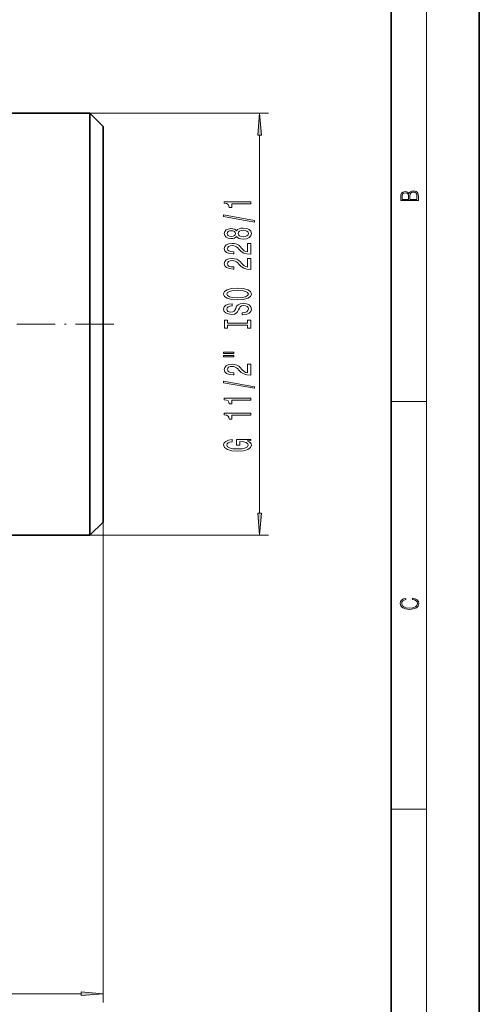
# Model space of a CAD drawing. Extents: x 0 to 210, y 0 to 297.
# Drawn here: x 158 to 210, y 126 to 238 of the extents above; entities that cross this region are included whole.
import ezdxf

# ---------------------------------------------------------------- set-up
doc = ezdxf.new("R2010")
doc.units = 0
doc.linetypes.add('DASHDOT', pattern=[18.5, 12, -3, 0.5, -3])

msp = doc.modelspace()

# ---------------------------------------------------------------- linework, layer by layer
at = {"color": 7, "lineweight": 35}
for p, q in [((210, 0), (210, 297)), ((200, 10), (200, 287)), ((165.888794, 227.309006), (156.543488, 227.309006)), ((165.888794, 203.407501), (165.888794, 227.309006)), ((167.388794, 225.809006), (165.888794, 227.309006)), ((167.388794, 203.407501), (167.388794, 225.809006)), ((165.888794, 179.505997), (165.888794, 203.407501)), ((167.388794, 181.005997), (167.388794, 203.407501)), ((167.388794, 181.005997), (165.888794, 179.505997)), ((165.888794, 179.505997), (156.543488, 179.505997))]:
    msp.add_line(p, q, dxfattribs=at)
at = {"color": 7, "lineweight": 13}
for p, q in [((204, 6), (204, 291)), ((165.888794, 227.309006), (186.113342, 227.309006)), ((185.113342, 181.99649), (185.113342, 224.818512)), ((200, 194.666672), (204, 194.666672)), ((167.388794, 181.005997), (167.388794, 126.598434)), ((165.888794, 179.505997), (186.113342, 179.505997)), ((200, 148.5), (204, 148.5)), ((64.879272, 127.598434), (164.8983, 127.598434))]:
    msp.add_line(p, q, dxfattribs=at)
at = {"color": 7, "linetype": 'DASHDOT', "lineweight": 13, "ltscale": 0.36}
msp.add_line((168.588791, 203.407501), (154.188782, 203.407501), dxfattribs=at)
at = {"color": 7, "lineweight": 13}
for points in [[(185.331238, 224.818512), (185.113342, 227.309006), (184.895447, 224.818512)], [(203.092789, 217.408401), (203.092789, 217.823563), (203.087219, 218.092682), (203.048279, 218.255402), (202.973175, 218.353455), (202.859131, 218.428574), (202.720047, 218.474457), (202.553146, 218.49115), (202.366776, 218.470291), (202.213791, 218.41188), (202.102524, 218.320084), (202.035767, 218.199081), (201.966217, 218.292969), (201.866089, 218.363892), (201.746475, 218.405624), (201.604614, 218.422302), (201.351486, 218.374329), (201.173462, 218.240799), (201.109482, 218.094772), (201.092789, 217.904922), (201.092789, 217.408401)], [(201.256912, 217.879883), (201.27359, 218.05513), (201.329224, 218.180298), (201.440491, 218.255402), (201.615738, 218.280441), (201.796539, 218.253326), (201.905029, 218.178223), (201.960663, 218.048874), (201.974564, 217.867371), (201.974564, 217.546097), (201.256912, 217.546097)], [(202.928665, 217.546097), (202.138687, 217.546097), (202.138687, 217.961258), (202.166504, 218.128143), (202.241608, 218.251236), (202.369568, 218.324249), (202.5448, 218.349289), (202.733963, 218.324249), (202.850784, 218.251236), (202.911987, 218.128143), (202.928665, 217.950821)], [(184.113342, 217.05188), (184.113342, 217.287903), (181.091736, 217.287903), (181.091736, 217.111542), (181.355408, 217.06485), (181.532654, 216.971481), (181.636398, 216.828827), (181.67099, 216.631714), (181.977905, 216.631714), (181.977905, 217.05188)], [(184.51535, 214.982574), (184.51535, 215.16153), (181.031219, 215.7892), (181.031219, 215.607651)], [(182.496628, 213.354187), (182.617676, 213.221909), (182.786255, 213.131134), (182.998077, 213.074066), (183.253113, 213.055908), (183.637848, 213.097412), (183.936111, 213.216721), (184.126312, 213.41124), (184.199799, 213.675797), (184.126312, 213.937759), (183.936111, 214.132278), (183.637848, 214.251587), (183.253113, 214.295685), (182.998077, 214.274933), (182.786255, 214.220474), (182.617676, 214.12709), (182.496628, 213.997406), (182.392883, 214.101166), (182.250229, 214.173782), (182.077316, 214.21788), (181.865509, 214.233429), (181.558594, 214.19194), (181.312195, 214.083008), (181.152252, 213.906631), (181.091736, 213.675797), (181.152252, 213.442368), (181.312195, 213.266006), (181.558594, 213.15448), (181.865509, 213.11557), (182.077316, 213.12854), (182.250229, 213.172638)], [(181.900085, 213.361969), (181.709885, 213.382721), (181.562912, 213.444962), (181.472137, 213.543518), (181.437561, 213.675797), (181.472137, 213.805481), (181.562912, 213.904037), (181.709885, 213.966293), (181.900085, 213.989639), (182.094604, 213.966293), (182.245911, 213.904037), (182.345337, 213.805481), (182.37558, 213.675797), (182.341003, 213.543518), (182.245911, 213.444962), (182.094604, 213.382721)], [(183.244476, 213.304901), (183.01535, 213.328247), (182.842438, 213.403473), (182.730057, 213.520187), (182.691162, 213.675797), (182.730057, 213.828827), (182.842438, 213.945541), (183.01535, 214.020752), (183.244476, 214.046692), (183.490875, 214.020752), (183.676743, 213.945541), (183.797791, 213.828827), (183.836685, 213.675797), (183.797791, 213.520187), (183.676743, 213.403473), (183.490875, 213.328247)], [(184.113342, 211.331558), (184.113342, 212.568741), (183.741577, 212.568741), (183.741577, 211.590927), (183.538422, 211.645401), (183.369827, 211.73877), (183.062912, 212.026672), (182.933228, 212.179688), (182.747345, 212.350876), (182.531219, 212.472778), (182.276169, 212.542801), (181.986542, 212.568741), (181.623428, 212.524643), (181.338135, 212.40274), (181.15657, 212.216003), (181.091736, 211.974792), (181.165222, 211.7258), (181.368378, 211.536469), (181.692596, 211.414566), (182.120544, 211.373062), (182.181061, 211.373062), (182.181061, 211.609085), (182.146484, 211.609085), (181.852539, 211.632431), (181.636398, 211.702454), (181.498077, 211.81398), (181.450516, 211.961823), (181.493744, 212.112259), (181.601807, 212.223785), (181.770401, 212.296402), (181.982208, 212.322342), (182.181061, 212.304184), (182.349655, 212.254913), (182.496628, 212.171906), (182.626312, 212.057785), (182.764648, 211.904755), (183.032654, 211.650589), (183.317963, 211.471619), (183.663773, 211.36528), (184.100372, 211.331558)], [(184.113342, 209.620178), (184.113342, 210.857361), (183.741577, 210.857361), (183.741577, 209.879547), (183.538422, 209.934006), (183.369827, 210.02739), (183.062912, 210.315277), (182.933228, 210.468307), (182.747345, 210.639496), (182.531219, 210.761383), (182.276169, 210.831421), (181.986542, 210.857361), (181.623428, 210.813263), (181.338135, 210.69136), (181.15657, 210.504623), (181.091736, 210.263412), (181.165222, 210.01442), (181.368378, 209.825073), (181.692596, 209.703171), (182.120544, 209.661682), (182.181061, 209.661682), (182.181061, 209.897705), (182.146484, 209.897705), (181.852539, 209.921051), (181.636398, 209.991074), (181.498077, 210.1026), (181.450516, 210.250443), (181.493744, 210.400879), (181.601807, 210.512405), (181.770401, 210.585022), (181.982208, 210.610962), (182.181061, 210.592804), (182.349655, 210.543518), (182.496628, 210.460526), (182.626312, 210.346405), (182.764648, 210.193375), (183.032654, 209.939194), (183.317963, 209.760239), (183.663773, 209.6539), (184.100372, 209.620178)], [(182.613342, 206.163696), (183.287689, 206.210388), (183.784821, 206.345245), (184.091736, 206.555344), (184.195465, 206.830261), (184.091736, 207.1026), (183.784821, 207.315277), (183.287689, 207.447556), (182.613342, 207.496841), (181.943314, 207.447556), (181.67099, 207.390503), (181.446198, 207.315277), (181.139282, 207.1026), (181.061462, 206.972916), (181.031219, 206.830261), (181.139282, 206.55275), (181.441864, 206.342651), (181.938995, 206.210388)], [(182.613342, 206.412689), (182.090286, 206.441223), (181.705566, 206.52681), (181.472137, 206.659088), (181.389999, 206.830261), (181.472137, 206.998856), (181.709885, 207.131134), (182.094604, 207.216721), (182.613342, 207.247849), (183.136398, 207.216721), (183.521118, 207.131134), (183.754547, 206.998856), (183.832367, 206.830261), (183.754547, 206.659088), (183.521118, 206.52681), (183.140717, 206.441223)], [(183.123428, 204.709091), (183.123428, 204.473068), (183.581635, 204.524933), (183.918823, 204.654617), (184.121979, 204.854324), (184.195465, 205.124069), (184.126312, 205.39122), (183.936111, 205.590927), (183.637848, 205.718018), (183.244476, 205.764709), (182.889999, 205.7258), (182.660889, 205.616867), (182.509598, 205.440491), (182.397202, 205.204468), (182.315063, 205.002167), (182.219971, 204.869888), (182.081635, 204.794678), (181.865509, 204.771332), (181.67099, 204.794678), (181.524002, 204.862106), (181.424591, 204.965851), (181.389999, 205.108505), (181.433228, 205.253754), (181.549942, 205.367874), (181.744476, 205.443085), (182.008148, 205.479401), (182.008148, 205.715424), (181.999512, 205.715424), (181.59317, 205.67392), (181.290573, 205.552017), (181.100372, 205.360092), (181.035522, 205.100723), (181.100372, 204.867294), (181.281921, 204.685745), (181.562912, 204.569031), (181.926025, 204.527527), (182.250229, 204.561249), (182.470688, 204.659805), (182.617676, 204.81543), (182.730057, 205.028107), (182.829483, 205.23819), (182.924591, 205.396408), (183.062912, 205.492371), (183.287689, 205.526093), (183.5168, 205.494965), (183.689713, 205.414566), (183.797791, 205.292664), (183.832367, 205.134445), (183.784821, 204.958069), (183.646484, 204.823212), (183.421692, 204.73761)], [(183.750229, 203.288193), (183.750229, 202.956207), (184.113342, 202.956207), (184.113342, 203.858795), (183.750229, 203.858795), (183.750229, 203.52681), (181.476456, 203.52681), (181.476456, 203.858795), (181.113342, 203.858795), (181.113342, 202.956207), (181.476456, 202.956207), (181.476456, 203.288193)], [(181.00528, 200.085892), (182.181061, 200.085892), (182.181061, 200.259659), (181.00528, 200.259659)], [(181.00528, 199.709808), (182.181061, 199.709808), (182.181061, 199.886169), (181.00528, 199.886169)], [(184.113342, 197.640503), (184.113342, 198.87767), (183.741577, 198.87767), (183.741577, 197.899857), (183.538422, 197.95433), (183.369827, 198.047699), (183.062912, 198.335602), (182.933228, 198.488617), (182.747345, 198.659805), (182.531219, 198.781708), (182.276169, 198.85173), (181.986542, 198.87767), (181.623428, 198.833588), (181.338135, 198.711685), (181.15657, 198.524933), (181.091736, 198.283722), (181.165222, 198.034729), (181.368378, 197.845398), (181.692596, 197.723495), (182.120544, 197.681992), (182.181061, 197.681992), (182.181061, 197.918015), (182.146484, 197.918015), (181.852539, 197.94136), (181.636398, 198.011383), (181.498077, 198.122925), (181.450516, 198.270752), (181.493744, 198.421188), (181.601807, 198.532715), (181.770401, 198.605331), (181.982208, 198.631271), (182.181061, 198.613113), (182.349655, 198.563843), (182.496628, 198.480835), (182.626312, 198.366714), (182.764648, 198.213699), (183.032654, 197.959518), (183.317963, 197.780548), (183.663773, 197.67421), (184.100372, 197.640503)], [(184.51535, 196.157349), (184.51535, 196.336319), (181.031219, 196.963989), (181.031219, 196.782425)], [(184.113342, 194.803894), (184.113342, 195.039917), (181.091736, 195.039917), (181.091736, 194.863556), (181.355408, 194.816864), (181.532654, 194.723495), (181.636398, 194.580841), (181.67099, 194.383728), (181.977905, 194.383728), (181.977905, 194.803894)], [(184.113342, 193.092514), (184.113342, 193.328537), (181.091736, 193.328537), (181.091736, 193.152161), (181.355408, 193.105484), (181.532654, 193.012115), (181.636398, 192.869461), (181.67099, 192.672333), (181.977905, 192.672333), (181.977905, 193.092514)], [(183.711334, 190.191071), (184.113342, 190.235168), (184.113342, 190.364853), (182.49231, 190.364853), (182.49231, 189.708649), (182.859741, 189.708649), (182.859741, 190.113266), (182.885681, 190.113266), (183.283371, 190.082138), (183.577316, 189.999146), (183.763199, 189.872055), (183.823715, 189.713837), (183.745911, 189.537476), (183.512482, 189.400009), (183.127747, 189.311813), (182.600372, 189.280701), (182.077316, 189.309235), (181.692596, 189.397415), (181.459167, 189.537476), (181.377029, 189.726807), (181.420258, 189.856491), (181.54129, 189.96283), (181.744476, 190.040634), (182.0168, 190.084732), (182.0168, 190.341507), (181.601807, 190.274063), (181.290573, 190.146973), (181.100372, 189.968018), (181.031219, 189.742371), (181.139282, 189.446686), (181.454834, 189.223633), (181.951965, 189.080978), (182.613342, 189.031708), (183.279053, 189.080978), (183.776169, 189.223633), (184.091736, 189.433716), (184.195465, 189.698273), (184.160889, 189.846115), (184.074432, 189.978394), (183.923141, 190.092514)], [(184.895447, 181.99649), (185.113342, 179.505997), (185.331238, 181.99649)], [(202.439102, 172.234772), (202.669983, 172.193054), (202.842438, 172.099167), (202.948151, 171.959396), (202.984299, 171.779984), (202.925888, 171.563004), (202.753433, 171.400284), (202.469696, 171.295975), (202.085831, 171.260513), (201.707535, 171.295975), (201.432144, 171.398193), (201.262466, 171.558838), (201.204056, 171.775803), (201.237427, 171.946884), (201.332016, 172.082489), (201.482224, 172.176361), (201.676941, 172.220169), (201.676941, 172.355774), (201.415466, 172.30571), (201.215179, 172.186798), (201.087219, 172.007385), (201.039932, 171.775803), (201.112259, 171.504593), (201.198486, 171.391937), (201.3181, 171.295975), (201.646332, 171.164536), (201.854965, 171.129074), (202.088623, 171.118637), (202.327835, 171.129074), (202.536453, 171.164536), (202.870255, 171.293884), (203.078888, 171.500427), (203.148422, 171.771637), (203.098358, 172.011551), (202.962051, 172.195145), (202.739517, 172.316147), (202.439102, 172.370377)], [(164.8983, 127.380547), (167.388794, 127.598434), (164.8983, 127.816322)]]:
    msp.add_lwpolyline(points, close=True, dxfattribs=at)
for points in [[(185.331238, 224.818512), (185.113342, 227.309006), (185.331238, 224.818512), (184.895447, 224.818512)], [(184.895447, 181.99649), (185.113342, 179.505997), (184.895447, 181.99649), (185.331238, 181.99649)], [(164.8983, 127.380547), (167.388794, 127.598434), (164.8983, 127.380547), (164.8983, 127.816322)]]:
    msp.add_solid(points, dxfattribs=at)

doc.saveas('drawing.dxf')
